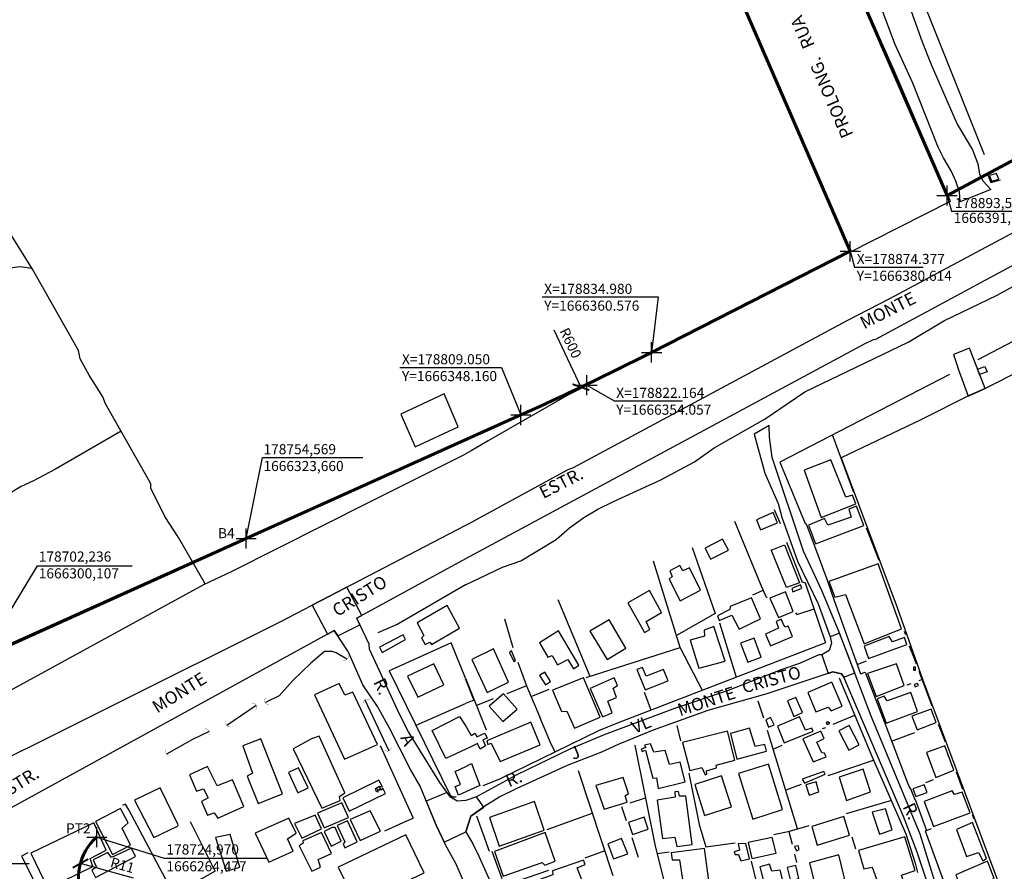
# Model space of a CAD drawing. Units: millimetres. Extents: x 4099 to 180765, y 1665713 to 1666746898.
# Drawn here: x 178710 to 178905, y 1666258 to 1666427 of the extents above; entities that cross this region are included whole.
import ezdxf
from ezdxf.enums import TextEntityAlignment as Align

# ---------------------------------------------------------------- set-up
doc = ezdxf.new("R2010")
doc.units = ezdxf.units.MM
doc.header["$LTSCALE"] = 10
doc.header["$PDMODE"] = 2
doc.header["$PDSIZE"] = 2
doc.linetypes.add('DASHED2', pattern=[0.375, 0.25, -0.125])
for name, color, linetype in [('Cotas_Coordenadas', 7, 'Continuous'), ('Linhas de Cota', 7, 'Continuous'), ('V-BUEIRO', 5, 'Continuous'), ('V-CEMITERIO', 255, 'Continuous'), ('V-CRUZAMENTO', 1, 'Continuous'), ('V-EDIFICACAO', 30, 'Continuous'), ('V-ESCADA', 8, 'Continuous'), ('V-LOTE', 1, 'Continuous'), ('V-NOME_DOS_LOGRADOUROS', 7, 'Continuous'), ('V-QUADRA', 6, 'Continuous'), ('V-REFERENCIA', 2, 'Continuous'), ('V-TESTADA', 1, 'Continuous'), ('V-VALETA', 6, 'Continuous')]:
    doc.layers.add(name, color=color, linetype=linetype)
doc.layers.add('Traçado_Viário', color=7, linetype='Continuous', lineweight=60)
doc.styles.get("Standard").update_dxf_attribs({"font": 'ARIAL.TTF'})
doc.dimstyles.new('ISO-25', dxfattribs={"dimtxt": 2, "dimasz": 2.5, "dimexe": 1.25, "dimexo": 0.625, "dimtad": 1, "dimtxsty": 'Standard', "dimblk": 'ARCHTICK', "dimcen": 0, "dimadec": 0, "dimazin": 0, "dimtfac": 1, "dimtmove": 0, "dimatfit": 3, "dimldrblk": 'ARCHTICK', "dimfxl": 0, "dimarcsym": 0})

# ---------------------------------------------------------------- blocks, each defined once
blk = doc.blocks.new('305')
at = {"color": 0, "linetype": 'ByBlock', "lineweight": -2, "const_width": 0.05}
blk.add_lwpolyline([(0.73, 0.39, 0.60863), (-0.73, 0.38)], format="xyb", dxfattribs=at)
blk = doc.blocks.new('_ArchTick')
at = {"color": 0, "linetype": 'ByBlock', "const_width": 0.15}
blk.add_lwpolyline([(-0.5, -0.5), (0.5, 0.5)], dxfattribs=at)
blk = doc.blocks.new('*D7')
at = {"layer": 'Cotas_Coordenadas', "color": 0, "lineweight": -2}
blk.add_line((179497.25, 1666571.55), (179513.53, 1666576.63), dxfattribs=at)
at = {"layer": 'Defpoints', "color": 0, "lineweight": -2}
for p in [(179513.53, 1666576.63), (178792.31, 1666351.4)]:
    blk.add_point(p, dxfattribs=at)
at = {"layer": 'Cotas_Coordenadas', "color": 0, "lineweight": -2, "xscale": 2.5, "yscale": 2.5, "zscale": 2.5, "rotation": 17.34342463385182}
blk.add_blockref('_ArchTick', (179513.53, 1666576.63), dxfattribs=at)
at = {"layer": 'Cotas_Coordenadas', "color": 0, "insert": (179500.38, 1666574.25), "char_height": 2, "attachment_point": 5, "rotation": 17.3434}
blk.add_mtext('R756', dxfattribs=at)
blk = doc.blocks.new('*D8')
at = {"layer": 'Cotas_Coordenadas', "color": 0, "lineweight": -2}
blk.add_line((179469.01, 1666573.64), (179481.64, 1666577.79), dxfattribs=at)
at = {"layer": 'Defpoints', "color": 0, "lineweight": -2}
for p in [(179481.64, 1666577.79), (178786.41, 1666349.53)]:
    blk.add_point(p, dxfattribs=at)
at = {"layer": 'Cotas_Coordenadas', "color": 0, "lineweight": -2, "xscale": 2.5, "yscale": 2.5, "zscale": 2.5, "rotation": 18.17618748065947}
blk.add_blockref('_ArchTick', (179481.64, 1666577.79), dxfattribs=at)
at = {"layer": 'Cotas_Coordenadas', "color": 0, "insert": (179472.09, 1666576.39), "char_height": 2, "attachment_point": 5, "rotation": 18.1762}
blk.add_mtext('R732', dxfattribs=at)
blk = doc.blocks.new('*D18')
at = {"layer": 'Cotas_Coordenadas', "color": 0, "lineweight": -2}
blk.add_line((178732.26, 1666256.33), (178721.72, 1666259.26), dxfattribs=at)
at = {"layer": 'Defpoints', "color": 0, "lineweight": -2}
for p in [(178721.72, 1666259.26), (178732.32, 1666256.31)]:
    blk.add_point(p, dxfattribs=at)
at = {"layer": 'Cotas_Coordenadas', "color": 0, "lineweight": -2, "xscale": 2.5, "yscale": 2.5, "zscale": 2.5, "rotation": 164.4434604541026}
blk.add_blockref('_ArchTick', (178721.72, 1666259.26), dxfattribs=at)
at = {"layer": 'Cotas_Coordenadas', "color": 0, "insert": (178729.98, 1666258.66), "char_height": 2, "attachment_point": 5, "rotation": 344.4435}
blk.add_mtext('R11', dxfattribs=at)
blk = doc.blocks.new('*D23')
at = {"layer": 'Cotas_Coordenadas', "color": 0, "lineweight": -2}
blk.add_line((178617.27, 1666392.29), (178607.52, 1666382.85), dxfattribs=at)
at = {"layer": 'Defpoints', "color": 0, "lineweight": -2}
for p in [(179038.61, 1666800.17), (178607.52, 1666382.85)]:
    blk.add_point(p, dxfattribs=at)
at = {"layer": 'Cotas_Coordenadas', "color": 0, "lineweight": -2, "xscale": 2.5, "yscale": 2.5, "zscale": 2.5, "rotation": 224.0697134694433}
blk.add_blockref('_ArchTick', (178607.52, 1666382.85), dxfattribs=at)
at = {"layer": 'Cotas_Coordenadas', "color": 0, "insert": (178613.41, 1666390.84), "char_height": 2, "attachment_point": 5, "rotation": 44.0697}
blk.add_mtext('R600', dxfattribs=at)
blk = doc.blocks.new('*D128')
at = {"layer": 'Defpoints', "color": 0, "lineweight": -2}
for p in [(178562.97, 1666895.37), (178820.97, 1666353.68)]:
    blk.add_point(p, dxfattribs=at)
at = {"layer": 'Linhas de Cota', "color": 0, "lineweight": -2}
blk.add_line((178815.56, 1666365.03), (178820.97, 1666353.68), dxfattribs=at)
at = {"layer": 'Linhas de Cota', "color": 0, "lineweight": -2, "xscale": 2.5, "yscale": 2.5, "zscale": 2.5, "rotation": 295.4677458714025}
blk.add_blockref('_ArchTick', (178820.97, 1666353.68), dxfattribs=at)
at = {"layer": 'Linhas de Cota', "color": 0, "lineweight": -2, "insert": (178818.68, 1666362.32), "char_height": 2, "attachment_point": 5, "rotation": 295.4677}
blk.add_mtext('R600', dxfattribs=at)

msp = doc.modelspace()

# ---------------------------------------------------------------- linework, layer by layer
at = {"layer": 'Linhas de Cota'}
for p, q in [((178893.558, 1666391.675), (178894.423, 1666388.5433)), ((178894.423, 1666388.5433), (178907.9975, 1666388.5433)), ((178874.3775, 1666380.614), (178875.2425, 1666377.4824)), ((178875.2425, 1666377.4824), (178888.817, 1666377.4824)), ((178813.2541, 1666371.5599), (178836.2466, 1666371.5599)), ((178836.2466, 1666371.5599), (178834.9801, 1666360.5756)), ((178785.0469, 1666357.5976), (178805.1979, 1666357.5976)), ((178805.1979, 1666357.5976), (178809.0498, 1666348.1596)), ((178822.1638, 1666354.0569), (178827.544, 1666350.9378)), ((178827.544, 1666350.9378), (178841.1186, 1666350.9378)), ((178754.569, 1666323.66), (178757.8444, 1666339.7618)), ((178757.8444, 1666339.7618), (178777.7018, 1666339.7618)), ((178702.236, 1666300.107), (178713.1802, 1666318.2709)), ((178713.1802, 1666318.2709), (178731.97, 1666318.2709)), ((178724.97, 1666264.477), (178738.3351, 1666260.3001)), ((178692.0446, 1666259.2287), (178711.5455, 1666259.2287)), ((178738.3351, 1666260.3001), (178758.8167, 1666260.3001))]:
    msp.add_line(p, q, dxfattribs=at)
at = {"layer": 'Linhas de Cota', "linetype": 'DASHED2'}
msp.add_arc((177824.8129, 1665712.5653), 999.7998, 21.4911204, 41.2128837, dxfattribs=at)
at = {"layer": 'Linhas de Cota'}
for p in [(178893.558, 1666391.675), (178754.569, 1666323.66), (178724.97, 1666264.477)]:
    msp.add_point(p, dxfattribs=at)
at = {"layer": 'Linhas de Cota', "color": 0, "lineweight": -2}
for p in [(178874.3775, 1666380.614), (178834.9801, 1666360.5756), (178822.1638, 1666354.0569), (178809.0498, 1666348.1596)]:
    msp.add_point(p, dxfattribs=at)
at = {"layer": 'Traçado_Viário'}
for p, q in [((178893.5587, 1666391.6754), (178819.01, 1666563.088)), ((178798.835, 1666554.344), (178874.3775, 1666380.614)), ((178893.5587, 1666391.6754), (179019.3303, 1666458.8042)), ((178834.9801, 1666360.5756), (178874.3775, 1666380.614)), ((178706.533, 1666302.058), (178809.0498, 1666348.1596)), ((178702.236, 1666300.107), (178754.569, 1666323.66))]:
    msp.add_line(p, q, dxfattribs=at)
for centre, radius, start, end in [((178562.9686, 1666895.3744), 600, 294.2133361, 296.9589835), ((178732.3162, 1666256.3148), 11, 131.950107, 205.272982)]:
    msp.add_arc(centre, radius, start, end, dxfattribs=at)
at = {"layer": 'V-CEMITERIO'}
msp.add_lwpolyline([(178911.44, 1666234.88), (178911.03, 1666234.75), (178914.5, 1666225.59), (178914.69, 1666225.66), (178932.41, 1666177.01), (178947.71, 1666136.67), (179008.62, 1666159.92), (178984.34, 1666225.27), (178975.63, 1666248.76), (178975.82, 1666248.86), (178950.48, 1666316.9), (178945.99, 1666329.36), (178931.35, 1666368.26), (178926.99, 1666366.08), (178908.44, 1666357.14), (178901.14, 1666353.39), (178897.95, 1666352.02), (178888.39, 1666347.22), (178872.58, 1666339.67), (178883.66, 1666310), (178888.71, 1666295.76)], close=True, dxfattribs=at)
at = {"layer": 'V-CRUZAMENTO'}
for points in [[(178774.552, 1666314.0498), (178767.683, 1666310.4863), (178770.6945, 1666304.6814), (178772.0507, 1666305.424), (178772.7311, 1666304.3985), (178777.1447, 1666306.5448), (178776.504, 1666307.8624), (178777.4836, 1666308.3988)], [(178872.2478, 1666304.8864), (178870.4, 1666304.18), (178870.63, 1666302.92), (178870.17, 1666301.5), (178868.74, 1666300.64), (178869.9775, 1666296.9075), (178870.89, 1666297.21), (178872.61, 1666296.83), (178873.09, 1666296.18), (178875.2592, 1666297.0093)], [(178799.14, 1666268.64), (178801.6765, 1666270.4413), (178800.25, 1666272.45), (178798.14, 1666271.75), (178796.41, 1666271.59), (178795.1, 1666272.38), (178794.4114, 1666273.3355), (178790.2756, 1666271.6256), (178792.25, 1666266.85), (178793.8582, 1666263.4874), (178798.15, 1666265.54)]]:
    msp.add_lwpolyline(points, close=True, dxfattribs=at)
at = {"layer": 'V-EDIFICACAO'}
for points in [[(178903.4, 1666396.06), (178901.96, 1666395.66), (178902.38, 1666394.53), (178903.81, 1666394.9), (178903.4, 1666396.05)], [(178785.26, 1666348.34), (178788.06, 1666341.82), (178796.6, 1666345.84), (178793.87, 1666352.34), (178785.26, 1666348.34)], [(178870.5, 1666339.27), (178865.21, 1666337.2), (178868.63, 1666327.84), (178875.51, 1666330.56), (178874.83, 1666332.29), (178873.47, 1666331.89), (178870.5, 1666339.27), (178870.5, 1666339.27)], [(178869.95, 1666326.31), (178869.28, 1666327.62), (178866.11, 1666326.35), (178867.51, 1666322.6), (178877.08, 1666326.22), (178875.64, 1666330.09), (178874.11, 1666329.47), (178874.52, 1666327.88), (178869.95, 1666326.31)], [(178855.76, 1666327.4), (178856.58, 1666325.41), (178859.92, 1666326.79), (178859.11, 1666328.8), (178855.76, 1666327.4)], [(178845.58, 1666321.77), (178846.69, 1666319.58), (178850.21, 1666321.39), (178849.07, 1666323.53), (178845.58, 1666321.77)], [(178858.69, 1666321.39), (178861.33, 1666322.42), (178864.32, 1666314.9), (178864.32, 1666314.9), (178861.74, 1666313.96), (178858.69, 1666321.4)], [(178842.48, 1666317.86), (178841.16, 1666317.28), (178840.55, 1666318.33), (178838.6, 1666317.28), (178839.05, 1666316.15), (178838.47, 1666315.59), (178840.61, 1666311.32), (178844.68, 1666313.43), (178842.48, 1666317.86)], [(178870.15, 1666315.13), (178871.3, 1666312.01), (178873.46, 1666312.57), (178877.11, 1666302.8), (178877.11, 1666302.8), (178884.54, 1666305.75), (178879.94, 1666318.65), (178879.94, 1666318.65), (178870.15, 1666315.13)], [(178830.25, 1666310.95), (178833.59, 1666305.05), (178834.63, 1666305.61), (178833.91, 1666307.24), (178836.97, 1666308.99), (178834.58, 1666313.37), (178830.25, 1666310.95)], [(178862.78, 1666313.76), (178862.98, 1666313.12), (178864.78, 1666313.83), (178864.5, 1666314.46), (178862.78, 1666313.76)], [(178850.58, 1666310.16), (178850.5, 1666309.57), (178848.05, 1666308.37), (178848.38, 1666307.44), (178850.88, 1666308.45), (178852.32, 1666305.69), (178856.6, 1666307.77), (178854.77, 1666311.9), (178850.58, 1666310.16)], [(178858.4, 1666311.85), (178860.16, 1666307.99), (178863.03, 1666309.22), (178861.5, 1666313.13), (178858.4, 1666311.85)], [(178788.5, 1666306.97), (178789.82, 1666304.46), (178789.36, 1666303.95), (178790.09, 1666302.65), (178790.99, 1666303.11), (178791.35, 1666302.65), (178796.9, 1666305.91), (178794.43, 1666310.4), (178788.5, 1666306.97)], [(178822.75, 1666305.32), (178826.17, 1666299.69), (178829.86, 1666301.92), (178826.53, 1666307.55), (178822.75, 1666305.32)], [(178857.55, 1666304.69), (178858.53, 1666302.41), (178862.9, 1666304.26), (178862.09, 1666306.27), (178861.38, 1666306.12), (178860.64, 1666307.69), (178859.68, 1666307.24), (178860.13, 1666305.92), (178857.55, 1666304.69)], [(178845.37, 1666305.5), (178845.47, 1666304.33), (178842.6, 1666303.54), (178844.37, 1666297.99), (178849.57, 1666299.34), (178847.34, 1666306.24), (178845.37, 1666305.5)], [(178780.99, 1666302.15), (178781.52, 1666301.07), (178786.19, 1666303.64), (178785.7, 1666304.6), (178780.99, 1666302.15)], [(178816.49, 1666305.34), (178812.75, 1666302.98), (178814.41, 1666300.17), (178815.27, 1666300.45), (178816.31, 1666298.64), (178818.34, 1666299.68), (178819.46, 1666297.86), (178820.53, 1666298.53), (178816.49, 1666305.34)], [(178852.61, 1666302.92), (178854.07, 1666299.14), (178856.73, 1666300.18), (178855.29, 1666303.94), (178852.61, 1666302.92)], [(178877.15, 1666302.36), (178878, 1666299.87), (178885.56, 1666302.67), (178885.1, 1666304.02), (178882.73, 1666303.17), (178882.11, 1666304.24), (178877.15, 1666302.36)], [(178803.64, 1666301.77), (178799.34, 1666299.69), (178802.38, 1666293.17), (178806.6, 1666295.19), (178803.64, 1666301.77)], [(178807.18, 1666301.43), (178806.78, 1666301.07), (178807.67, 1666299.26), (178807.97, 1666299.47), (178807.18, 1666301.43)], [(178786.54, 1666296.39), (178788.59, 1666292.19), (178793.79, 1666294.67), (178791.8, 1666298.83), (178786.54, 1666296.39)], [(178833.91, 1666296.41), (178833.15, 1666298.1), (178832.08, 1666297.71), (178833.67, 1666293.64), (178838.29, 1666295.44), (178837.34, 1666297.72), (178833.91, 1666296.41)], [(178883.56, 1666298.82), (178877.82, 1666296.91), (178879.53, 1666292.36), (178885.09, 1666294.5), (178883.56, 1666298.82), (178883.56, 1666298.82)], [(178886.94, 1666298.18), (178886.94, 1666297.58), (178887.34, 1666297.6), (178887.29, 1666298.15), (178886.94, 1666298.18)], [(178813.81, 1666297.2), (178812.75, 1666296.51), (178813.91, 1666294.66), (178814.91, 1666295.32), (178813.81, 1666297.2)], [(178815.3, 1666293.61), (178817.13, 1666289.36), (178818.19, 1666289.41), (178819.66, 1666286.09), (178824.76, 1666288.25), (178821.47, 1666296.06), (178815.3, 1666293.61)], [(178822.8, 1666293.96), (178825.26, 1666288.32), (178827.17, 1666289.11), (178826.29, 1666291.4), (178828.01, 1666292.15), (178827.35, 1666293.99), (178828.24, 1666294.55), (178827.58, 1666296.02), (178822.8, 1666293.96)], [(178775.72, 1666293.21), (178774.15, 1666292.62), (178772.99, 1666294.96), (178768.15, 1666292.7), (178774.1, 1666279.9), (178780.64, 1666282.86), (178775.72, 1666293.21)], [(178865.94, 1666293.14), (178867.55, 1666289.3), (178869.99, 1666290.24), (178870.6, 1666289.51), (178872.74, 1666290.46), (178870.74, 1666295.17), (178865.94, 1666293.14)], [(178887.06, 1666294.71), (178887.23, 1666294.24), (178887.9, 1666294.5), (178887.71, 1666294.94), (178887.06, 1666294.71)], [(178802.74, 1666290.44), (178805.45, 1666287.42), (178808.35, 1666289.84), (178805.64, 1666292.91), (178802.74, 1666290.44)], [(178863.61, 1666292.18), (178861.93, 1666291.49), (178863.21, 1666288.4), (178864.9, 1666289.15), (178863.61, 1666292.18)], [(178881.71, 1666291.47), (178881.11, 1666292.4), (178879.71, 1666291.91), (178881.48, 1666287.05), (178887.69, 1666289.39), (178886.37, 1666293.12), (178881.71, 1666291.47)], [(178886.59, 1666288.47), (178887.64, 1666285.72), (178891.39, 1666287.21), (178890.39, 1666289.87), (178886.59, 1666288.47)], [(178798.12, 1666281.88), (178794.18, 1666280.08), (178791.49, 1666285.58), (178796.87, 1666288.37), (178798.11, 1666286.46), (178799.17, 1666284.64), (178799.86, 1666285.01), (178800.01, 1666285.06), (178800.31, 1666284.36), (178801.91, 1666285.06), (178802.37, 1666284.09), (178801.52, 1666283.73), (178802.05, 1666282.59), (178800.96, 1666281.93), (178800.45, 1666283.06), (178798.98, 1666282.33)], [(178858.54, 1666288.17), (178857.63, 1666287.75), (178858.14, 1666286.27), (178859.28, 1666286.75), (178858.54, 1666288.17)], [(178859.93, 1666286.44), (178861.24, 1666283.17), (178867.03, 1666285.48), (178866.76, 1666286.05), (178865.52, 1666285.68), (178864.34, 1666288.35), (178859.93, 1666286.44)], [(178802.27, 1666283.53), (178802.53, 1666282.84), (178803.18, 1666283.11), (178804.97, 1666279.46), (178812.91, 1666282.76), (178811.05, 1666287.24), (178802.27, 1666283.53)], [(178854.42, 1666286.09), (178850.6, 1666285.01), (178851.9, 1666279.92), (178857.79, 1666281.48), (178857.41, 1666282.86), (178855.5, 1666282.46), (178854.42, 1666286.09)], [(178869.91, 1666287.36), (178869.6, 1666287.16), (178869.8, 1666286.79), (178870.31, 1666287.01), (178869.91, 1666287.36)], [(178874.15, 1666286.61), (178872.11, 1666285.53), (178874.06, 1666281.72), (178876.15, 1666282.77), (178874.15, 1666286.61)], [(178757.46, 1666283.99), (178753.94, 1666282.56), (178755.81, 1666277.16), (178754.79, 1666276.54), (178756.95, 1666271.11), (178761.78, 1666273.05), (178757.46, 1666283.99)], [(178767.56, 1666283.98), (178763.88, 1666282), (178769.57, 1666270.18), (178773.2, 1666271.75), (178773.1, 1666272.5), (178774.16, 1666273.22), (178769.07, 1666284.46), (178767.56, 1666283.98)], [(178841.11, 1666283.2), (178842.57, 1666277.68), (178844.97, 1666278.3), (178845.59, 1666276.82), (178845.95, 1666276.97), (178845.89, 1666277.62), (178847.82, 1666278.18), (178847.8, 1666278.73), (178851.48, 1666279.76), (178850, 1666285.47), (178841.11, 1666283.2)], [(178864.99, 1666283.97), (178867.03, 1666279.38), (178869.59, 1666280.42), (178869.29, 1666281.12), (178868.75, 1666281.18), (178867.77, 1666283.3), (178869.2, 1666284.04), (178868.53, 1666285.46), (178864.99, 1666283.97)], [(178835.39, 1666281.29), (178834.78, 1666282.99), (178833.54, 1666282.73), (178833.806, 1666282.2428), (178832.89, 1666281.92), (178833.0829, 1666281.4239), (178833.77, 1666281.69), (178835.19, 1666276.16), (178835.9272, 1666276.2216), (178836.3, 1666274.14), (178841.61, 1666275.45), (178840.63, 1666279.3), (178838.5, 1666278.88), (178837.7, 1666281.66), (178835.39, 1666281.29)], [(178893.11, 1666282.59), (178889.49, 1666281.26), (178891.32, 1666276.31), (178894.93, 1666277.73), (178893.11, 1666282.59)], [(178746.92, 1666278.44), (178743.36, 1666276.79), (178744.76, 1666273.59), (178746.12, 1666274.04), (178747.02, 1666272.28), (178745.75, 1666271.51), (178746.9, 1666268.82), (178748.21, 1666269.27), (178748.96, 1666268.21), (178754.12, 1666270.52), (178751.84, 1666275.83), (178748.83, 1666274.61), (178746.92, 1666278.44)], [(178764.93, 1666278.23), (178762.94, 1666277.25), (178764.8, 1666273.25), (178766.86, 1666274.24), (178764.93, 1666278.23)], [(178798.14, 1666273.44), (178796.71, 1666272.76), (178796.01, 1666274.54), (178797.06, 1666274.91), (178796.03, 1666277.46), (178798.13, 1666278.45), (178799.23, 1666279.05), (178800.91, 1666274.68)], [(178852.18, 1666277.11), (178855.07, 1666268.04), (178860.91, 1666269.97), (178858.18, 1666278.92), (178852.18, 1666277.11)], [(178823.9, 1666274.71), (178825.59, 1666270.01), (178830.15, 1666271.43), (178829.74, 1666272.66), (178830.41, 1666273.13), (178829.33, 1666276.26), (178823.9, 1666274.71)], [(178843.54, 1666274.91), (178845.46, 1666268.73), (178850.85, 1666270.45), (178848.85, 1666276.6), (178843.54, 1666274.91)], [(178864.83, 1666275.96), (178865.27, 1666275.2), (178869.38, 1666276.96), (178869.11, 1666277.49), (178864.83, 1666275.96)], [(178872.15, 1666276.33), (178873.62, 1666271.75), (178878.36, 1666273.43), (178876.91, 1666277.95), (178872.15, 1666276.33)], [(178732.44, 1666271.8), (178736.25, 1666264.37), (178740.99, 1666266.63), (178741.09, 1666266.91), (178737.5, 1666274.23), (178732.44, 1666271.8)], [(178773.74, 1666272.27), (178775, 1666269.62), (178782.23, 1666273.12), (178781.71, 1666274.21), (178781.38, 1666273.76), (178781.11, 1666274.39), (178781.02, 1666273.74), (178780.55, 1666273.96), (178780.69, 1666273.4), (178780.35, 1666273.56), (178780.24, 1666274.13), (178781.01, 1666274.6), (178781.58, 1666274.41), (178780.86, 1666275.75), (178773.74, 1666272.27)], [(178865.55, 1666274.86), (178866.21, 1666272.78), (178868.14, 1666273.47), (178867.59, 1666275.4), (178865.55, 1666274.86)], [(178886.8, 1666274.02), (178887.4, 1666272.52), (178889.6, 1666273.31), (178889.04, 1666274.85), (178886.8, 1666274.02)], [(178839.591, 1666273.4278), (178839.63, 1666272.39), (178836.08, 1666271.78), (178837.15, 1666264.22), (178839.61, 1666264.45), (178840, 1666262.6), (178843, 1666263.02), (178841.74, 1666272.58), (178840.49, 1666272.56), (178840.3141, 1666273.5242), (178839.591, 1666273.4278)], [(178889.06, 1666271.52), (178890.87, 1666266.6), (178898.12, 1666269.26), (178896.59, 1666273.39), (178895.07, 1666272.9), (178894.61, 1666273.62), (178889.06, 1666271.52)], [(178768.71, 1666269.2), (178770.07, 1666266.29), (178774.84, 1666268.39), (178773.55, 1666271.27), (178768.71, 1666269.2)], [(178802.82, 1666268.37), (178804.78, 1666262.65), (178813.67, 1666265.85), (178811.74, 1666271.54), (178802.82, 1666268.37)], [(178724.71, 1666267.54), (178728.05, 1666261), (178731.61, 1666262.89), (178730, 1666266.23), (178731.2, 1666267.28), (178729.64, 1666270.17), (178724.71, 1666267.54)], [(178764.18, 1666267.2), (178765.59, 1666264.29), (178769.51, 1666266.09), (178768.27, 1666268.85), (178764.18, 1666267.2)], [(178775.23, 1666267.95), (178777.17, 1666263.77), (178781.24, 1666265.68), (178779.18, 1666269.67), (178775.23, 1666267.95)], [(178830.42, 1666267.39), (178831.21, 1666264.99), (178834.28, 1666266.07), (178833.48, 1666268.4), (178830.42, 1666267.39)], [(178866.74, 1666266.57), (178867.82, 1666262.9), (178874.22, 1666264.88), (178873.11, 1666268.55), (178866.74, 1666266.57)], [(178878.71, 1666269.43), (178880.19, 1666265.08), (178882.71, 1666265.93), (178881.34, 1666270.11), (178878.71, 1666269.43)], [(178711.87, 1666261.32), (178715.27, 1666254.3), (178724.14, 1666258.65), (178723.65, 1666260.26), (178726.84, 1666261.91), (178724.35, 1666267.31), (178711.87, 1666261.32)], [(178756.33, 1666265.25), (178759.06, 1666259.51), (178763.87, 1666261.66), (178762.77, 1666264.13), (178764.47, 1666265.23), (178763.03, 1666268.24), (178756.33, 1666265.25)], [(178774.65, 1666267.73), (178772.63, 1666266.78), (178774.16, 1666263.54), (178773.78, 1666263.13), (178774.13, 1666262.32), (178776.6, 1666263.56), (178774.65, 1666267.73)], [(178898.61, 1666267.4), (178895.45, 1666265.98), (178897.45, 1666260.64), (178899.8, 1666261.44), (178900.68, 1666259.74), (178901.4, 1666260.23), (178898.61, 1666267.4)], [(178748.48, 1666264.4), (178750.61, 1666257.75), (178753.29, 1666258.52), (178751.41, 1666264.99), (178748.48, 1666264.4)], [(178765.79, 1666263.76), (178765.87, 1666263.26), (178765.12, 1666262.77), (178767.58, 1666257.72), (178769.29, 1666258.54), (178768.84, 1666260.01), (178771.47, 1666261.25), (178769.52, 1666265.42), (178765.79, 1666263.76)], [(178771.66, 1666266.4), (178770.07, 1666265.57), (178771.4, 1666262.71), (178773.44, 1666263.69), (178772.24, 1666266.39), (178771.66, 1666266.4)], [(178772.8, 1666258.54), (178776.46, 1666251.02), (178789.9, 1666257.38), (178786.27, 1666264.92), (178772.8, 1666258.54)], [(178803.85, 1666261.64), (178805.57, 1666256.73), (178813.3, 1666259.44), (178813.78, 1666258.93), (178815.85, 1666259.68), (178813.86, 1666265.36), (178803.85, 1666261.64)], [(178875.99, 1666261.81), (178877.05, 1666258.17), (178878.74, 1666258.49), (178880.64, 1666253.23), (178885.25, 1666254.68), (178884.55, 1666256.92), (178887.26, 1666257.84), (178885.22, 1666264.5), (178875.99, 1666261.81)], [(178828.98, 1666264.2), (178826.33, 1666263.14), (178827.41, 1666260.17), (178830.24, 1666261.16), (178828.98, 1666264.2)], [(178852.15, 1666263.14), (178852.38, 1666261.88), (178851.37, 1666261.56), (178851.58, 1666261.02), (178852.21, 1666261.04), (178852.69, 1666259.74), (178854.39, 1666260.15), (178853.66, 1666263.22), (178852.15, 1666263.14)], [(178854.14, 1666263.4), (178854.87, 1666260.26), (178859.65, 1666261.27), (178858.9, 1666264.4), (178854.14, 1666263.4)], [(178863.34, 1666262.62), (178863.68, 1666261.75), (178864.23, 1666262.04), (178864.05, 1666262.75), (178863.34, 1666262.62)], [(178724.24, 1666260), (178724.87, 1666258.52), (178723.94, 1666257.91), (178724.68, 1666256.48), (178732.64, 1666260.64), (178731.84, 1666262.31), (178727.89, 1666260.4), (178727.17, 1666261.42), (178724.24, 1666260)], [(178838.89, 1666261.33), (178839.08, 1666259.96), (178840.54, 1666259.94), (178841.24, 1666255.22), (178843.72, 1666255.48), (178844.01, 1666254.51), (178846.45, 1666254.87), (178845.44, 1666262.19), (178838.89, 1666261.33)], [(178866.28, 1666259.38), (178868.49, 1666250.42), (178874.32, 1666251.96), (178872.13, 1666260.93), (178866.28, 1666259.38)], [(178815.3, 1666257.76), (178815.41, 1666257.02), (178808.57, 1666254.57), (178810.7, 1666248.68), (178822.4, 1666252.77), (178820.24, 1666258.39), (178821.81, 1666259.07), (178821.47, 1666259.9), (178815.3, 1666257.76)], [(178858.82, 1666257.7), (178858.39, 1666259.1), (178856.47, 1666258.58), (178859.25, 1666247.61), (178862.86, 1666248.56), (178860.45, 1666257.95), (178858.82, 1666257.7)], [(178861.85, 1666258.48), (178862.5, 1666255.83), (178864.18, 1666256.24), (178863.58, 1666258.83), (178861.85, 1666258.48)], [(178895.32, 1666256.99), (178897.08, 1666252.12), (178899.68, 1666253.09), (178899.28, 1666254.91), (178902.89, 1666256.29), (178901.57, 1666259.69), (178895.32, 1666256.99)]]:
    msp.add_lwpolyline(points, close=True, dxfattribs=at)
at = {"layer": 'V-ESCADA'}
for points in [[(178897.77, 1666351.92), (178901.14, 1666353.39), (178898.05, 1666361.41), (178894.82, 1666360.16), (178895.5, 1666358.2), (178895.79, 1666357.34), (178897.77, 1666351.92)], [(178900.03, 1666356.17), (178899.63, 1666357.24), (178901.03, 1666357.76), (178901.51, 1666356.7)]]:
    msp.add_lwpolyline(points, close=True, dxfattribs=at)
at = {"layer": 'V-LOTE'}
for points in [[(178490.14, 1666514.57), (178531.75, 1666465.25), (178543.78, 1666451.46), (178624.05, 1666362.93), (178693.55, 1666285.83), (178746.17, 1666314.55), (178751.8, 1666317.23), (178778.94, 1666330.88), (178798.01, 1666340.39)], [(178839.71, 1666515.25), (178856.59, 1666477.37), (178874.93, 1666434.67), (178882.99, 1666416.49), (178894.09, 1666390.77)], [(178867.74, 1666487.69), (178874.67, 1666465.54), (178900.94, 1666399.77)], [(178894.21, 1666390.49), (178818.22, 1666352.04), (178802.56, 1666343.04)], [(178894.09, 1666390.77), (178894.21, 1666390.49)], [(178942.99, 1666381.73), (178899.67, 1666359.07)], [(178894.07, 1666356.16), (178860.41, 1666338.83)], [(178802.59, 1666343.06), (178799.17, 1666341.07)], [(178870.8, 1666344.26), (178875, 1666332.84)], [(178799.17, 1666341.07), (178798.01, 1666340.39)], [(178860.41, 1666338.83), (178865.46, 1666326.64), (178865.63, 1666326.61)], [(178851.4, 1666327.11), (178856.51, 1666314.78), (178857.66, 1666312.16), (178857.88, 1666311.94)], [(178877.54, 1666325.82), (178880.05, 1666319.35)], [(178843.02, 1666321.92), (178847.59, 1666308.78), (178839.93, 1666304.46)], [(178867.34, 1666322.02), (178869.73, 1666315.58)], [(178821.99, 1666296.12), (178840.66, 1666302.04), (178835.33, 1666319.16)], [(178865.46, 1666314.9), (178869.48, 1666302.96), (178828.32, 1666287.16), (178824.47, 1666285.55), (178804.66, 1666275.91), (178801.52, 1666274.66)], [(178855.02, 1666312.5), (178857.1, 1666313.43)], [(178816.38, 1666311.58), (178822.74, 1666296.36)], [(178871.17, 1666311.39), (178876.42, 1666296.84)], [(178863.51, 1666308.91), (178863.75, 1666308.6), (178867.19, 1666309.71)], [(178805.78, 1666307.77), (178807.44, 1666302.09)], [(178851.82, 1666296.13), (178848.52, 1666306.91)], [(178885.06, 1666305.32), (178885.32, 1666304.63)], [(178798.09, 1666295.97), (178795.24, 1666302.98), (178784.15, 1666297.99)], [(178845.1, 1666293.57), (178840.65, 1666302.06)], [(178886.58, 1666301.08), (178886.13, 1666302.3)], [(178886.58, 1666301.08), (178887.42, 1666298.8)], [(178784.15, 1666297.99), (178782.94, 1666297.44)], [(178808.44, 1666299.16), (178810.18, 1666294.47), (178806.25, 1666292.91)], [(178875.76, 1666298.67), (178877.6, 1666299.41)], [(178782.95, 1666297.44), (178795.05, 1666272.78), (178795.57, 1666272.43), (178796.22, 1666272.46)], [(178798.09, 1666295.97), (178802.18, 1666285.72)], [(178799.73, 1666291.68), (178798.09, 1666295.83)], [(178872.19, 1666296.03), (178878.57, 1666280.63), (178885.4, 1666265.1)], [(178876.41, 1666296.84), (178877.35, 1666297.16)], [(178887.95, 1666297.35), (178890.56, 1666290.47)], [(178888.64, 1666295.7), (178888, 1666295.47)], [(178810.17, 1666294.47), (178812.84, 1666288.23)], [(178811.1, 1666292.35), (178814.69, 1666293.82)], [(178886.4, 1666294.89), (178885.62, 1666294.61)], [(178800.18, 1666290.54), (178803.64, 1666291.95)], [(178834.89, 1666289.62), (178833.54, 1666293.12)], [(178788.29, 1666286.67), (178798.1, 1666290.96)], [(178799.41, 1666291.51), (178798.1, 1666290.96)], [(178799.41, 1666291.51), (178799.74, 1666291.65)], [(178856.07, 1666291.52), (178857.2, 1666288.12)], [(178815.84, 1666281.41), (178815.06, 1666282.91), (178812.84, 1666288.23)], [(178870.98, 1666286.89), (178875.25, 1666288.64)], [(178840, 1666286.6), (178840.69, 1666283.56)], [(178869.43, 1666286.17), (178868.8, 1666285.93)], [(178881.4, 1666286.54), (178885.73, 1666275.23), (178886.16, 1666274.2), (178886.32, 1666274.18)], [(178893.25, 1666283.28), (178891.89, 1666286.81)], [(178863.94, 1666266.09), (178857.98, 1666285.58)], [(178882.58, 1666283.47), (178887.18, 1666285.18)], [(178781.15, 1666282.62), (178787.69, 1666268.22)], [(178831.68, 1666282.72), (178835.67, 1666262.7), (178841.15, 1666240.93)], [(178859.08, 1666281.89), (178860.89, 1666282.67)], [(178869.99, 1666276.68), (178878.96, 1666279.75)], [(178827.38, 1666256.82), (178820.5, 1666277.62)], [(178842.39, 1666277.12), (178844.44, 1666267), (178845.73, 1666262.54), (178851.58, 1666263.37)], [(178896.71, 1666273.91), (178895.42, 1666277.37)], [(178864.62, 1666274.89), (178861.57, 1666273.81)], [(178889.34, 1666275.33), (178890.9, 1666275.88)], [(178830.71, 1666271.3), (178833.76, 1666272.27)], [(178748.45, 1666257.72), (178740.24, 1666253.1), (178731.32, 1666269.88), (178730.65, 1666270.99), (178730.05, 1666270.75)], [(178829.03, 1666270.52), (178829.92, 1666267.75)], [(178882.57, 1666271.76), (178873.59, 1666269.07)], [(178887.24, 1666271.9), (178889.46, 1666265.8)], [(178887.24, 1666271.9), (178889.46, 1666265.8)], [(178800.23, 1666268.7), (178802.76, 1666261.67)], [(178823.35, 1666269.21), (178814.23, 1666265.89)], [(178898.93, 1666268), (178898.61, 1666268.88)], [(178743.7, 1666267.25), (178743.56, 1666267.47)], [(178748.45, 1666257.72), (178743.7, 1666267.25)], [(178786.34, 1666267.62), (178782.02, 1666265.62)], [(178786.32, 1666267.61), (178787.69, 1666268.22)], [(178859.25, 1666264.96), (178862.32, 1666265.62), (178866.2, 1666266.78)], [(178862.2, 1666265.59), (178862.85, 1666263.06)], [(178874.7, 1666264.54), (178875.4, 1666262.16)], [(178889.21, 1666265.7), (178889.46, 1666265.8)], [(178889.21, 1666265.7), (178899.1, 1666238.78), (178902.16, 1666229.96)], [(178889.21, 1666265.7), (178899.1, 1666238.78), (178902.16, 1666229.96)], [(178889.46, 1666265.8), (178890.48, 1666266.17)], [(178831.05, 1666264.4), (178832.29, 1666260.52)], [(178711.28, 1666261.33), (178710, 1666260.67), (178714.95, 1666250.93), (178724.32, 1666255.87)], [(178821.79, 1666260.39), (178825.8, 1666261.84)], [(178836.07, 1666261.25), (178838.45, 1666261.57)], [(178863.34, 1666261.09), (178863.72, 1666259.42)], [(178857.06, 1666250.43), (178854.78, 1666259.69)], [(178806.16, 1666254.99), (178814.62, 1666257.92)]]:
    msp.add_lwpolyline(points, dxfattribs=at)
at = {"layer": 'V-QUADRA'}
for points in [[(179113.21, 1666487.76), (179098.73, 1666480.35), (179030.08, 1666443.89), (178988.56, 1666421.47), (178918.98, 1666384.49), (178879.22, 1666363.07), (178879.05, 1666363.15), (178877.16, 1666362.17), (178798.05, 1666319.66), (178776.504, 1666307.8624)], [(178519.94, 1666463.95), (178599.95, 1666374.6), (178634.57, 1666335.6), (178667.22, 1666299.27), (178678.29, 1666286.36), (178687.31, 1666275.14), (178688.9, 1666273.83), (178690.18, 1666273.37), (178691.46, 1666273.15), (178692.82, 1666273.24), (178694.06, 1666273.62), (178761.31, 1666307.18), (178798.03, 1666326.23), (178798.65, 1666326.57), (178818.46, 1666337.33), (178819.5, 1666337.77), (178873.75, 1666366.92), (178882.23, 1666371.28), (178972.98, 1666419.73), (179015.86, 1666442.96)], [(178893.09, 1666249.44), (178888.23, 1666265.08), (178878.52, 1666288.48), (178872.17, 1666305.09), (178868.74, 1666313.37), (178865.08, 1666321.13), (178858.86, 1666339.74), (178858.34, 1666343.79), (178858.28, 1666346.07), (178855.31, 1666344.36), (178857.43, 1666336.65), (178860.06, 1666330.6), (178860.8, 1666327.92), (178863.94, 1666319.19), (178868, 1666310.74), (178870.4, 1666304.18), (178870.63, 1666302.92), (178870.17, 1666301.5), (178868.74, 1666300.64), (178868.17, 1666300.64), (178864.34, 1666298.87), (178860.79, 1666297.7), (178850.14, 1666293.55), (178839.49, 1666289.96), (178825.56, 1666284.72), (178818.79, 1666281.88), (178808.28, 1666276.83), (178800.25, 1666272.45), (178798.14, 1666271.75), (178796.41, 1666271.59), (178795.1, 1666272.38), (178793.01, 1666275.28), (178786.76, 1666285.37), (178784.9, 1666288.98), (178779.02, 1666301.73), (178778.99, 1666302.75), (178776.51, 1666307.85)], [(178772.0507, 1666305.424), (178703.21, 1666267.73), (178703.06, 1666267.78), (178700.5, 1666266.37), (178699.86, 1666265.96), (178698.64, 1666264.69), (178697.85, 1666262.89), (178697.66, 1666261.7), (178697.81, 1666260.12), (178698.26, 1666258.84), (178702.91, 1666250.86), (178704.15, 1666248.98), (178708.63, 1666240.32), (178713.9, 1666229.44), (178720.72, 1666214.08), (178742.62, 1666161.04), (178751.65, 1666138.52)], [(178798.17, 1666254.67), (178796.22, 1666259.1), (178794.12, 1666262.94), (178792.25, 1666266.85), (178789.05, 1666274.59), (178787.15, 1666277.9), (178782.94, 1666286.22), (178780.63, 1666290.4), (178777.73, 1666294.67), (178774.8, 1666301.28), (178772.0507, 1666305.424)], [(178889.76, 1666255.16), (178887.65, 1666261.5), (178884.95, 1666268.57), (178873.09, 1666296.18), (178872.61, 1666296.83), (178870.89, 1666297.21), (178857.83, 1666292.88), (178846.14, 1666289.55), (178835.28, 1666285.65), (178828.36, 1666282.85), (178825.03, 1666281.34), (178818.21, 1666278.66), (178808.22, 1666274.13), (178804.89, 1666272.45), (178801.9, 1666270.6), (178799.14, 1666268.64), (178798.15, 1666265.54), (178799.55, 1666263.14), (178800.73, 1666260.72), (178804.06, 1666253.19)]]:
    msp.add_lwpolyline(points, dxfattribs=at)
at = {"layer": 'V-REFERENCIA'}
msp.add_lwpolyline([(178885.45, 1666431.06), (178888.6, 1666422.12), (178890.42, 1666417.65), (178895.6, 1666405.83), (178898.6, 1666400.72), (178899.69, 1666397.96), (178899.97, 1666395.88), (178900.74, 1666394.49), (178902.28, 1666392.89), (178896.2, 1666390.39), (178896.02, 1666392.41), (178895.34, 1666394.54), (178894.47, 1666396.46), (178892.87, 1666399.14), (178891.83, 1666401.27), (178886.76, 1666413.92), (178883.2, 1666421.75), (178879.21, 1666432.58)], dxfattribs=at)
at = {"layer": 'V-TESTADA'}
for points in [[(178901.67, 1666395.69), (178902.22, 1666394.26), (178904.16, 1666394.76)], [(178894.21, 1666390.49), (178818.22, 1666352.04), (178802.56, 1666343.04)], [(178942.99, 1666381.73), (178899.67, 1666359.07)], [(178894.07, 1666356.16), (178860.41, 1666338.83)], [(178860.41, 1666338.83), (178865.46, 1666326.64), (178865.63, 1666326.61)], [(178860.51, 1666326.6), (178859.34, 1666329.37)], [(178865.63, 1666326.61), (178867.36, 1666322)], [(178861.7, 1666322.96), (178864.81, 1666315.04)], [(178867.34, 1666322.02), (178869.73, 1666315.58)], [(178869.73, 1666315.58), (178871.18, 1666311.37)], [(178865.46, 1666314.9), (178869.48, 1666302.96), (178828.32, 1666287.16), (178824.47, 1666285.55), (178804.66, 1666275.91), (178801.52, 1666274.66)], [(178864.81, 1666315.05), (178865.47, 1666314.89)], [(178871.17, 1666311.39), (178876.42, 1666296.84)], [(178872.19, 1666296.03), (178878.57, 1666280.63), (178885.4, 1666265.1)], [(178877.35, 1666297.16), (178881.4, 1666286.55)], [(178881.4, 1666286.55), (178885.73, 1666275.23), (178886.16, 1666274.2), (178886.32, 1666274.18)], [(178887.26, 1666271.88), (178886.3, 1666274.19)], [(178887.24, 1666271.9), (178889.46, 1666265.8)], [(178800.23, 1666268.7), (178802.76, 1666261.67)], [(178885.39, 1666265.12), (178887.15, 1666259.53)], [(178889.21, 1666265.7), (178899.1, 1666238.78), (178902.16, 1666229.96)], [(178803.3, 1666261.68), (178805.27, 1666256.26)], [(178887.15, 1666259.54), (178887.73, 1666257.47)]]:
    msp.add_lwpolyline(points, dxfattribs=at)
at = {"layer": 'V-VALETA'}
for points in [[(178746.46, 1666314.69), (178741.16, 1666323.84), (178738.47, 1666328.06), (178735.67, 1666333.62), (178735.69, 1666334.47), (178735.53, 1666334.78), (178726.71, 1666350.36), (178726.15, 1666351.74), (178723.45, 1666356.03), (178721.69, 1666359.32), (178721.31, 1666360.94), (178712.2, 1666377.09), (178706.17, 1666386.71)], [(178798.06, 1666314.48), (178805.44, 1666317.97), (178809.02, 1666319.25), (178816.03, 1666323.5), (178818.69, 1666325.76), (178821.55, 1666327.82), (178824.33, 1666329.47), (178827.39, 1666331.04), (178836.81, 1666335.28), (178843.46, 1666338.85), (178847.4, 1666341.67), (178857.52, 1666347.38), (178865.37, 1666352.73), (178885.84, 1666362.59), (178892.95, 1666366.81), (178903.52, 1666371.94), (178914.17, 1666377.82)], [(178712.14, 1666377.2), (178709.62, 1666377.51), (178705.21, 1666376.86), (178702.08, 1666375.88), (178700.72, 1666376.06), (178692.26, 1666375.61), (178690.09, 1666375.22), (178672.84, 1666373.7)], [(178729.76, 1666344.96), (178716.74, 1666337.42), (178712.43, 1666335.11), (178709.97, 1666333.99), (178695.65, 1666325.4), (178686.11, 1666320.27), (178678.73, 1666315.93), (178669.14, 1666310.65), (178668.59, 1666310.31), (178667.32, 1666308.81)], [(178798.06, 1666314.48), (178784.67, 1666306.66), (178780.68, 1666304.96)], [(178774.56, 1666299.72), (178772.4, 1666301.01), (178771.66, 1666301.29), (178770.14, 1666301.24), (178767.4, 1666298.97), (178765.6, 1666297.22), (178763.84, 1666295.49), (178761.14, 1666292.46), (178758.38, 1666291.13)], [(178756.54, 1666290.57), (178750.72, 1666286.63)], [(178778.14, 1666291.67), (178782.85, 1666281.59)], [(178747.21, 1666285.39), (178743.95, 1666283.82), (178738.78, 1666280.93)]]:
    msp.add_lwpolyline(points, dxfattribs=at)

# ---------------------------------------------------------------- block references
at = {"layer": 'V-BUEIRO'}
for p, xscale, yscale, zscale, rotation in [((178774.03, 1666300.33), 0.9999977979041, 0.9999977979041, 0.9999977979041, 220), ((178759.08, 1666291.56), 0.999999366996234, 0.999999366996234, 0.999999366996234, 117), ((178778.61, 1666291), 0.999997039968931, 0.999997039968931, 0.999997039968931, 30), ((178755.82, 1666290.2), 0.999999185511501, 0.999999185511501, 0.999999185511501, 302), ((178746.45, 1666285.14), 0.999999835371759, 0.999999835371759, 0.999999835371759, 299.0000000000001), ((178751.34, 1666287.18), 0.999999569286783, 0.999999569286783, 0.999999569286783, 126), ((178782.57, 1666282.36), 0.999998717189881, 0.999998717189881, 0.999998717189881, 203), ((178739.43, 1666281.45), 0.999999569286783, 0.999999569286783, 0.999999569286783, 126)]:
    msp.add_blockref('305', p, dxfattribs=dict(at, xscale=xscale, yscale=yscale, zscale=zscale, rotation=rotation))

# ---------------------------------------------------------------- texts
at = {"layer": 'Cotas_Coordenadas'}
for s, p in [('B4', (178748.9797, 1666323.7349)), ('PT2', (178718.8461, 1666265.2052))]:
    msp.add_text(s, height=2, dxfattribs=at).set_placement(p)
at = {"layer": 'Cotas_Coordenadas', "color": 0, "lineweight": -2, "char_height": 2, "width": 18.666139, "attachment_point": 1}
for s, insert in [('178893,558', (178895.1269, 1666391.18)), ('1666391,675', (178894.8933, 1666388.2424)), ('X=178874.377  Y=1666380.614', (178875.6617, 1666380.0936)), ('X=178834.980  Y=1666360.576', (178813.6733, 1666374.1711)), ('X=178809.050  Y=1666348.160', (178785.466, 1666360.2088)), ('X=178822.164  Y=1666354.057', (178827.9632, 1666353.549))]:
    msp.add_mtext(s, dxfattribs=dict(at, insert=insert))
at = {"layer": 'Cotas_Coordenadas', "char_height": 2, "attachment_point": 1}
for s, insert, width in [('178754,569\\P1666323,660', (178758.0045, 1666342.3752), 59.5), ('178702,236\\P1666300,107', (178713.4471, 1666321.0976), 57.75), ('178724,970\\P1666264,477', (178738.7593, 1666263.0245), 61.25)]:
    msp.add_mtext(s, dxfattribs=dict(at, insert=insert, width=width))
at = {"layer": 'V-NOME_DOS_LOGRADOUROS'}
for s, height, rotation, p in [('PROLONG.   RUA', 2.50002, 113.375361, (178875.7514, 1666404.0475)), ('MONTE', 2.49996, 27, (178877.48, 1666364.42)), ('ESTR.', 2.49996, 27, (178813.86, 1666330.8)), ('CRISTO', 2.50002, 32, (178773.08, 1666307.41)), ('CRISTO', 2.50002, 15, (178853.48, 1666292.2)), ('MONTE', 2.50002, 32, (178737.36, 1666288.29)), ('R.            A', 2.50002, 296, (178779.01, 1666294.87)), ('MONTE', 2.50002, 18, (178840.85, 1666287.66)), ('R.              J               VL', 2.50002, 23, (178807, 1666273.61)), ('ESTR.', 2.50002, 32, (178706.38, 1666270.9)), ('R.', 2.50002, 295, (178884.01, 1666270.19))]:
    msp.add_text(s, height=height, rotation=rotation, dxfattribs=at).set_placement(p, align=Align.BOTTOM_LEFT)

# ---------------------------------------------------------------- dimensions: what is measured, and where the dimension line sits
at = {"layer": 'Cotas_Coordenadas'}
for center, mpoint, picture, middle in [((179038.6117, 1666800.1672), (178607.5153, 1666382.8474), '*D23', (178614.5505, 1666389.6578)), ((178732.3162, 1666256.3148), (178721.7192, 1666259.2649), '*D18', (178729.5465, 1666257.0859))]:
    dim = msp.add_radius_dim(center=center, mpoint=mpoint, dimstyle='ISO-25', dxfattribs=at)
    dim.commit()
    dim.dimension.update_dxf_attribs({"geometry": picture, "text_midpoint": middle, "dimtype": 164})
for center, mpoint, picture, middle in [((178786.4087, 1666349.5302), (179481.637, 1666577.7895), '*D8', (179472.6027, 1666574.8233)), ((178792.3134, 1666351.3996), (179513.5281, 1666576.6328), '*D7', (179500.8673, 1666572.6788))]:
    dim = msp.add_radius_dim(center=center, mpoint=mpoint, dimstyle='ISO-25', override={"dimdec": 0}, dxfattribs=at)
    dim.commit()
    dim.dimension.update_dxf_attribs({"geometry": picture, "text_midpoint": middle, "dimtype": 164})
at = {"layer": 'Linhas de Cota', "color": 0, "lineweight": -2}
dim = msp.add_radius_dim(center=(178562.9686, 1666895.3744), mpoint=(178820.9704, 1666353.6779), dimstyle='ISO-25', dxfattribs=at)
dim.commit()
dim.dimension.update_dxf_attribs({"geometry": '*D128', "text_midpoint": (178817.1915, 1666361.612), "dimtype": 164})

doc.saveas('drawing.dxf')
